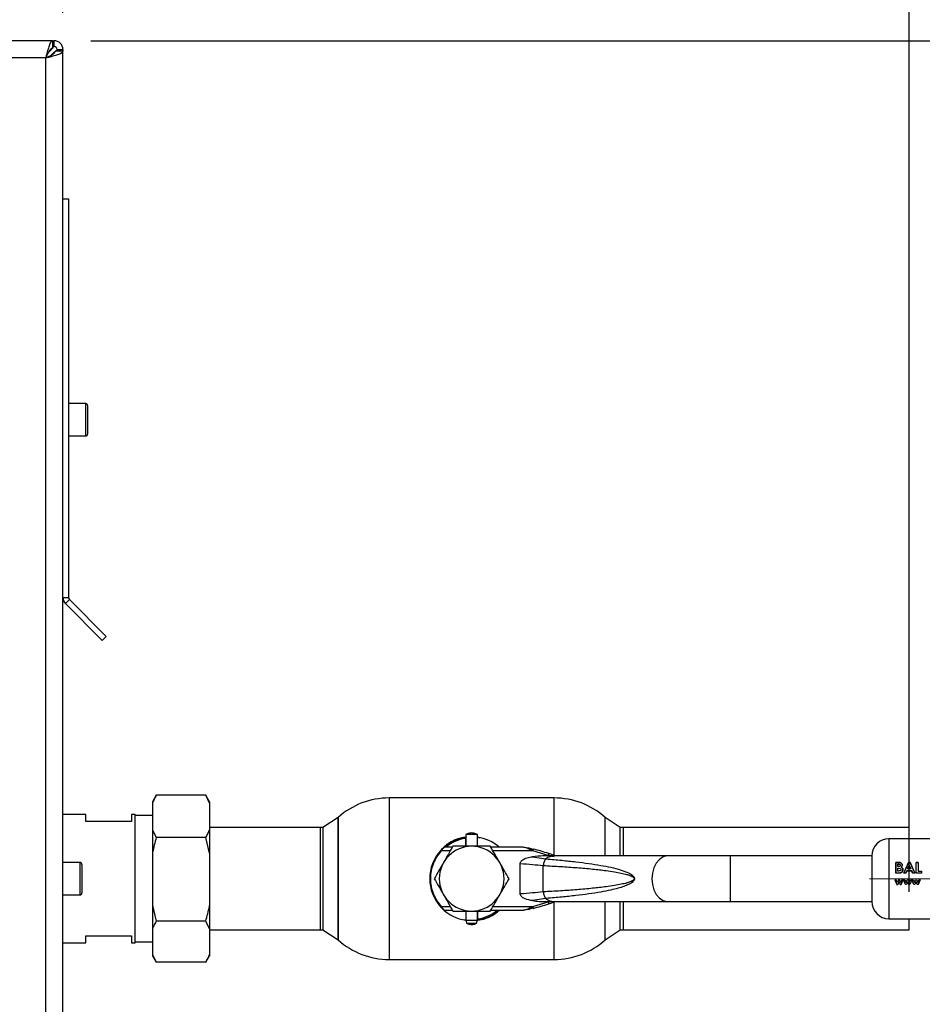
# Paper-space layout 'Blatt3' of a CAD drawing. Units: millimetres. Extents: x 0 to 420, y 0 to 297.
# Drawn here: x 147 to 171, y 219 to 245 of the extents above; entities that cross this region are included whole.
import ezdxf

# ---------------------------------------------------------------- set-up
doc = ezdxf.new("R2010")
doc.units = ezdxf.units.MM
doc.linetypes.add('CENTERX2', pattern=[20.32, 12.7, -2.54, 2.54, -2.54])
doc.layers.add('1', color=7, linetype='Continuous')
doc.styles.add('SLDTEXTSTYLE1', font='TXT', dxfattribs={"width": 0.605})
doc.dimstyles.new('SLDDIMSTYLE0', dxfattribs={"dimtxt": 3.5, "dimasz": 2.5, "dimexe": 0, "dimexo": 0.0625, "dimgap": 0.875, "dimtad": 1, "dimdec": 1, "dimlfac": 10, "dimrnd": 1e-09, "dimzin": 12, "dimdsep": 46, "dimtxsty": 'SLDTEXTSTYLE1', "dimsah": 1, "dimcen": 0.09, "dimadec": 0, "dimazin": 3, "dimtfac": 1, "dimtdec": 1, "dimtofl": 0, "dimtmove": 0, "dimatfit": 3, "dimfxl": 1, "dimfrac": 2, "dimtolj": 1, "dimtzin": 12, "dimarcsym": 0})
doc.dimstyles.new('SLDDIMSTYLE2', dxfattribs={"dimtxt": 3.5, "dimasz": 2.5, "dimexe": 0, "dimexo": 0.0625, "dimgap": 0.875, "dimtad": 1, "dimdec": 0, "dimlfac": 10, "dimrnd": 1e-09, "dimzin": 12, "dimdsep": 46, "dimtxsty": 'SLDTEXTSTYLE1', "dimsah": 1, "dimcen": 0.09, "dimadec": 0, "dimazin": 3, "dimtfac": 1, "dimtdec": 0, "dimtofl": 0, "dimtmove": 0, "dimatfit": 3, "dimfxl": 1, "dimfrac": 2, "dimtolj": 1, "dimtzin": 12, "dimarcsym": 0})

# ---------------------------------------------------------------- blocks, each defined once
blk = doc.blocks.new('_D_21')
at = {"layer": '1'}
for p, q in [((72.756, 228.092), (72.756, 271.119)), ((170.556, 221.947), (170.556, 271.119)), ((170.556, 270.119), (72.756, 270.119))]:
    blk.add_line(p, q, dxfattribs=at)
for points in [[(72.756, 270.119), (75.256, 269.719), (75.256, 270.519)], [(170.556, 270.119), (168.056, 270.519), (168.056, 269.719)]]:
    blk.add_solid(points, dxfattribs=at)
at = {"layer": '1', "insert": (117.646, 274.631), "char_height": 3.5, "attachment_point": 1, "style": 'SLDTEXTSTYLE1'}
blk.add_mtext('978', dxfattribs=at)
blk = doc.blocks.new('_D_22')
at = {"layer": '1'}
for p, q in [((148.356, 245.021), (148.356, 254.737)), ((170.556, 224.637), (170.556, 254.737)), ((170.556, 253.737), (148.356, 253.737))]:
    blk.add_line(p, q, dxfattribs=at)
for points in [[(148.356, 253.737), (150.856, 253.337), (150.856, 254.137)], [(170.556, 253.737), (168.056, 254.137), (168.056, 253.337)]]:
    blk.add_solid(points, dxfattribs=at)
at = {"layer": '1', "insert": (155.446, 258.249), "char_height": 3.5, "attachment_point": 1, "style": 'SLDTEXTSTYLE1'}
blk.add_mtext('222', dxfattribs=at)
blk = doc.blocks.new('_D_23')
at = {"layer": '1'}
for p, q in [((98.356, 246.424), (98.356, 254.737)), ((148.356, 245.021), (148.356, 254.737)), ((98.356, 253.737), (148.356, 253.737))]:
    blk.add_line(p, q, dxfattribs=at)
for points in [[(98.356, 253.737), (100.856, 253.337), (100.856, 254.137)], [(148.356, 253.737), (145.856, 254.137), (145.856, 253.337)]]:
    blk.add_solid(points, dxfattribs=at)
at = {"layer": '1', "insert": (119.346, 258.249), "char_height": 3.5, "attachment_point": 1, "style": 'SLDTEXTSTYLE1'}
blk.add_mtext('500', dxfattribs=at)
blk = doc.blocks.new('_D_30')
at = {"layer": '1'}
for p, q in [((149.086, 244.292), (184.081, 244.292)), ((183.081, 222.292), (183.081, 244.292)), ((174.171, 222.292), (184.081, 222.292))]:
    blk.add_line(p, q, dxfattribs=at)
for points in [[(183.081, 244.292), (182.681, 241.792), (183.481, 241.792)], [(183.081, 222.292), (183.481, 224.792), (182.681, 224.792)]]:
    blk.add_solid(points, dxfattribs=at)
at = {"layer": '1', "insert": (178.569, 229.282), "char_height": 3.5, "attachment_point": 1, "rotation": 90, "style": 'SLDTEXTSTYLE1'}
blk.add_mtext('220', dxfattribs=at)

psp = doc.layouts.new('Blatt3')

# ---------------------------------------------------------------- linework, layer by layer
at = {"color": 7, "linetype": 'Continuous', "lineweight": 30}
for p, q in [((148.086, 244.292), (115.627, 244.292)), ((148.086, 244.292), (148.086, 244.092)), ((148.086, 244.292), (148.126, 244.292)), ((148.126, 244.142), (148.126, 244.292)), ((148.056, 244.062), (147.975, 243.982)), ((148.206, 244.062), (148.356, 244.062)), ((148.356, 244.062), (148.356, 244.021)), ((147.906, 243.842), (115.806, 243.842)), ((147.906, 164.742), (147.906, 243.842)), ((148.046, 243.911), (148.126, 243.991)), ((148.356, 244.021), (148.156, 244.021)), ((148.356, 164.563), (148.356, 244.021)), ((148.356, 240.142), (148.506, 240.142)), ((148.506, 240.142), (148.506, 229.675)), ((148.956, 234.767), (148.506, 234.767)), ((149.006, 234.717), (149.006, 233.967)), ((148.506, 233.917), (148.956, 233.917)), ((148.356, 229.675), (148.506, 229.675)), ((148.53, 229.619), (148.424, 229.513)), ((148.53, 229.619), (149.496, 228.652)), ((148.424, 229.513), (149.39, 228.546)), ((149.496, 228.652), (149.39, 228.546)), ((150.806, 224.486), (150.706, 224.313)), ((150.801, 224.474), (150.806, 224.486)), ((152.106, 224.486), (150.806, 224.486)), ((152.206, 224.313), (152.106, 224.486)), ((152.206, 224.278), (152.106, 224.486)), ((152.106, 224.486), (152.113, 224.474)), ((161.245, 224.412), (156.916, 224.412)), ((150.706, 224.313), (150.706, 224.278)), ((150.706, 224.278), (150.706, 223.579)), ((152.206, 224.313), (152.206, 224.278)), ((152.206, 224.278), (152.206, 223.579)), ((148.956, 223.977), (148.356, 223.977)), ((148.956, 223.792), (148.956, 223.977)), ((150.256, 223.977), (150.156, 223.977)), ((150.156, 223.977), (150.156, 223.792)), ((150.256, 222.292), (150.256, 223.977)), ((150.706, 223.955), (150.256, 223.955)), ((155.581, 223.901), (155.181, 223.634)), ((155.581, 223.901), (155.581, 220.683)), ((155.581, 222.292), (155.581, 223.901)), ((162.981, 223.634), (162.581, 223.901)), ((162.581, 222.892), (162.581, 223.901)), ((150.156, 223.792), (148.956, 223.792)), ((155.112, 223.637), (152.206, 223.637)), ((155.181, 223.634), (155.181, 222.292)), ((162.981, 222.892), (162.981, 223.634)), ((170.556, 223.637), (163.056, 223.637)), ((170.556, 223.342), (170.556, 223.637)), ((150.706, 223.579), (150.806, 223.371)), ((150.706, 223.579), (150.706, 222.962)), ((152.106, 223.371), (150.806, 223.371)), ((152.206, 222.962), (152.106, 223.371)), ((152.206, 223.579), (152.206, 222.962)), ((158.921, 223.38), (158.921, 223.35)), ((158.921, 223.35), (158.921, 223.142)), ((158.931, 223.452), (158.931, 223.142)), ((159.231, 223.452), (158.931, 223.452)), ((159.231, 223.142), (159.231, 223.452)), ((159.231, 223.379), (159.299, 223.368)), ((158.578, 223.122), (158.366, 223.122)), ((160.367, 223.122), (159.583, 223.122)), ((160.602, 223.094), (160.367, 223.122)), ((160.602, 223.094), (160.696, 223.07)), ((172.631, 223.342), (170.031, 223.342)), ((150.706, 222.962), (150.706, 221.586)), ((152.206, 222.962), (152.206, 221.586)), ((160.684, 223.022), (160.59, 223.069)), ((160.681, 222.868), (161.03, 222.81)), ((161.091, 222.903), (160.684, 223.022)), ((161.244, 222.892), (161.067, 222.892)), ((161.107, 222.95), (161.091, 222.903)), ((161.124, 222.892), (161.091, 222.903)), ((161.283, 222.892), (161.107, 222.95)), ((161.124, 222.892), (161.245, 222.877)), ((164.233, 222.892), (161.244, 222.892)), ((165.86, 222.892), (164.233, 222.892)), ((169.581, 222.892), (165.86, 222.892)), ((169.581, 222.892), (169.581, 221.692)), ((148.806, 222.717), (148.356, 222.717)), ((148.856, 222.667), (148.856, 221.917)), ((160.356, 221.892), (160.356, 222.692)), ((160.959, 221.947), (160.959, 222.637)), ((170.261, 222.721), (170.214, 222.721)), ((170.214, 222.721), (170.214, 222.442)), ((170.214, 222.441), (170.214, 222.72)), ((170.214, 222.72), (170.261, 222.72)), ((170.32, 222.716), (170.261, 222.721)), ((170.261, 222.72), (170.32, 222.715)), ((170.267, 222.613), (170.267, 222.673)), ((170.267, 222.673), (170.283, 222.673)), ((170.283, 222.672), (170.267, 222.672)), ((170.28, 222.613), (170.267, 222.613)), ((170.539, 222.721), (170.421, 222.442)), ((170.421, 222.441), (170.539, 222.72)), ((170.52, 222.552), (170.563, 222.649)), ((170.563, 222.648), (170.52, 222.551)), ((170.587, 222.721), (170.539, 222.721)), ((170.539, 222.72), (170.587, 222.72)), ((170.563, 222.649), (170.607, 222.552)), ((170.607, 222.551), (170.563, 222.648)), ((170.705, 222.442), (170.587, 222.721)), ((170.587, 222.72), (170.705, 222.441)), ((170.8, 222.721), (170.748, 222.721)), ((170.748, 222.72), (170.8, 222.72)), ((170.748, 222.441), (170.748, 222.72)), ((170.8, 222.72), (170.8, 222.493)), ((170.214, 222.442), (170.296, 222.442)), ((170.296, 222.441), (170.214, 222.441)), ((170.267, 222.493), (170.267, 222.566)), ((170.267, 222.566), (170.279, 222.566)), ((170.282, 222.493), (170.267, 222.493)), ((170.421, 222.442), (170.477, 222.442)), ((170.477, 222.441), (170.421, 222.441)), ((170.477, 222.442), (170.5, 222.501)), ((170.5, 222.5), (170.477, 222.441)), ((170.5, 222.501), (170.627, 222.501)), ((170.627, 222.5), (170.5, 222.5)), ((170.607, 222.552), (170.52, 222.552)), ((170.627, 222.501), (170.649, 222.442)), ((170.649, 222.441), (170.627, 222.5)), ((170.649, 222.442), (170.705, 222.442)), ((170.705, 222.441), (170.649, 222.441)), ((170.882, 222.441), (170.748, 222.441)), ((170.8, 222.493), (170.882, 222.493)), ((170.882, 222.493), (170.882, 222.441)), ((150.256, 220.607), (150.256, 222.292)), ((155.181, 222.292), (155.181, 220.95)), ((155.581, 220.683), (155.581, 222.292)), ((170.184, 222.258), (170.237, 222.142)), ((170.221, 222.258), (170.184, 222.258)), ((170.251, 222.192), (170.221, 222.258)), ((170.237, 222.142), (170.264, 222.142)), ((170.281, 222.258), (170.251, 222.192)), ((170.294, 222.208), (170.264, 222.143)), ((170.264, 222.142), (170.294, 222.208)), ((170.281, 222.258), (170.307, 222.258)), ((170.307, 222.258), (170.281, 222.258)), ((170.294, 222.208), (170.324, 222.142)), ((170.307, 222.258), (170.336, 222.193)), ((170.336, 222.193), (170.307, 222.258)), ((170.324, 222.142), (170.35, 222.142)), ((170.367, 222.258), (170.336, 222.193)), ((170.35, 222.142), (170.404, 222.258)), ((170.404, 222.258), (170.367, 222.258)), ((170.408, 222.258), (170.444, 222.258)), ((170.461, 222.143), (170.408, 222.258)), ((170.444, 222.258), (170.475, 222.192)), ((170.488, 222.143), (170.461, 222.143)), ((170.475, 222.192), (170.505, 222.258)), ((170.518, 222.208), (170.488, 222.143)), ((170.505, 222.258), (170.53, 222.258)), ((170.548, 222.143), (170.518, 222.208)), ((170.53, 222.258), (170.56, 222.193)), ((170.574, 222.143), (170.548, 222.143)), ((170.56, 222.193), (170.591, 222.258)), ((170.627, 222.258), (170.574, 222.143)), ((170.591, 222.258), (170.627, 222.258)), ((170.627, 222.258), (170.591, 222.258)), ((170.632, 222.258), (170.668, 222.258)), ((170.685, 222.143), (170.632, 222.258)), ((170.668, 222.258), (170.699, 222.192)), ((170.712, 222.143), (170.685, 222.143)), ((170.699, 222.192), (170.729, 222.258)), ((170.741, 222.208), (170.712, 222.143)), ((170.729, 222.258), (170.754, 222.258)), ((170.772, 222.143), (170.741, 222.208)), ((170.754, 222.258), (170.784, 222.193)), ((170.798, 222.143), (170.772, 222.143)), ((170.784, 222.193), (170.814, 222.258)), ((170.851, 222.258), (170.798, 222.143)), ((170.798, 222.142), (170.851, 222.258)), ((170.814, 222.258), (170.851, 222.258)), ((148.356, 221.867), (148.806, 221.867)), ((150.706, 221.586), (150.806, 221.178)), ((150.706, 221.586), (150.706, 220.976)), ((152.206, 221.586), (152.206, 220.976)), ((160.59, 221.515), (160.684, 221.562)), ((161.03, 221.774), (160.681, 221.716)), ((160.684, 221.562), (161.091, 221.681)), ((161.067, 221.692), (161.244, 221.692)), ((161.091, 221.681), (161.124, 221.692)), ((161.091, 221.681), (161.107, 221.634)), ((161.107, 221.634), (161.283, 221.692)), ((161.244, 221.692), (164.233, 221.692)), ((162.581, 220.683), (162.581, 221.692)), ((162.981, 220.95), (162.981, 221.692)), ((164.233, 221.692), (165.86, 221.692)), ((165.86, 221.692), (169.581, 221.692)), ((158.366, 221.462), (158.578, 221.462)), ((158.931, 221.442), (158.931, 221.202)), ((159.231, 221.202), (159.231, 221.442)), ((159.241, 221.234), (159.241, 221.442)), ((159.583, 221.462), (160.367, 221.462)), ((160.367, 221.462), (160.602, 221.49)), ((160.696, 221.514), (160.602, 221.49)), ((152.106, 221.178), (150.806, 221.178)), ((152.206, 220.976), (152.106, 221.178)), ((158.931, 221.205), (158.862, 221.216)), ((158.931, 221.202), (158.95, 221.122)), ((158.931, 221.202), (159.231, 221.202)), ((158.95, 221.122), (159.212, 221.122)), ((159.212, 221.122), (159.231, 221.202)), ((159.241, 221.204), (159.241, 221.234)), ((170.031, 221.242), (172.631, 221.242)), ((170.556, 220.947), (170.556, 221.242)), ((148.956, 220.607), (148.956, 220.792)), ((148.956, 220.792), (150.156, 220.792)), ((150.156, 220.792), (150.156, 220.607)), ((150.706, 220.976), (150.706, 220.299)), ((152.206, 220.976), (152.206, 220.299)), ((152.206, 220.947), (155.112, 220.947)), ((155.181, 220.95), (155.581, 220.683)), ((162.581, 220.683), (162.981, 220.95)), ((163.056, 220.947), (170.556, 220.947)), ((148.356, 220.607), (148.956, 220.607)), ((150.156, 220.607), (150.256, 220.607)), ((150.256, 220.63), (150.706, 220.63)), ((150.706, 220.299), (150.806, 220.098)), ((150.706, 220.299), (150.706, 220.271)), ((150.706, 220.271), (150.806, 220.098)), ((152.106, 220.098), (152.206, 220.271)), ((152.206, 220.299), (152.206, 220.271)), ((152.106, 220.098), (150.806, 220.098)), ((156.916, 220.172), (161.245, 220.172))]:
    psp.add_line(p, q, dxfattribs=at)
at = {"color": 1, "linetype": 'Continuous', "lineweight": 30}
for p, q in [((148.032, 244.062), (148.056, 244.062)), ((148.126, 243.991), (148.126, 243.966)), ((148.956, 233.917), (148.956, 234.767)), ((156.916, 224.412), (156.916, 220.172)), ((161.245, 222.905), (161.245, 224.412)), ((155.112, 222.292), (155.112, 223.637)), ((163.056, 223.637), (163.056, 222.892)), ((170.031, 223.342), (170.031, 221.242)), ((158.521, 223.022), (158.285, 223.022)), ((160.684, 223.022), (159.641, 223.022)), ((165.86, 222.892), (165.86, 221.692)), ((148.806, 221.867), (148.806, 222.717)), ((155.112, 220.947), (155.112, 222.292)), ((158.285, 221.562), (158.521, 221.562)), ((159.641, 221.562), (160.684, 221.562)), ((161.245, 220.172), (161.245, 221.679)), ((163.056, 221.692), (163.056, 220.947))]:
    psp.add_line(p, q, dxfattribs=at)
at = {"color": 1, "linetype": 'Continuous', "lineweight": 30, "flags": 128}
for points in [[(164.233, 222.892), (164.207, 222.891), (164.102, 222.863), (164.006, 222.799), (163.924, 222.703), (163.862, 222.581), (163.822, 222.441), (163.809, 222.292)], [(163.809, 222.292), (163.822, 222.143), (163.862, 222.003), (163.924, 221.881), (164.006, 221.785), (164.102, 221.721), (164.207, 221.693), (164.233, 221.692)]]:
    psp.add_lwpolyline(points, dxfattribs=at)
at = {"color": 7, "linetype": 'Continuous', "lineweight": 30}
for centre, radius, start, end in [((148.126, 244.062), 0.23, 0, 90), ((148.126, 244.062), 0.08, 0, 90), ((148.956, 234.717), 0.05, 0, 90), ((148.956, 233.967), 0.05, 270, 0), ((148.586, 229.675), 0.23, 180, 225), ((148.586, 229.675), 0.08, 180, 225), ((156.916, 222.412), 2, 90, 131.9017), ((161.245, 222.412), 2, 48.0983, 90), ((155.112, 222.292), 1.345, 87.0306, 90), ((163.056, 222.292), 1.345, 90, 93.2458), ((159.081, 222.292), 1.1, 98.3636, 136.3686), ((159.081, 222.292), 1.07, 98.5998, 129.1314), ((159.081, 222.292), 1.1, 48.9857, 82.1625), ((159.081, 222.292), 0.85, 0, 180), ((170.031, 222.892), 0.45, 90, 180), ((159.081, 222.292), 1.1, 137.4739, 222.5261), ((159.082, 216.802), 6.473, 71.7712, 75.5596), ((148.806, 222.667), 0.05, 0, 90), ((159.081, 222.292), 0.85, 180, 0), ((148.806, 221.917), 0.05, 270, 0), ((159.082, 227.782), 6.473, 284.4404, 288.2288), ((170.031, 221.692), 0.45, 180, 270), ((159.081, 222.292), 1.1, 224.411, 262.1625), ((159.081, 222.292), 1.07, 278.5998, 309.1314), ((159.081, 222.292), 1.1, 278.3636, 311.0143), ((155.112, 222.292), 1.345, 270, 272.9694), ((163.056, 222.292), 1.345, 266.7542, 270), ((156.916, 222.172), 2, 228.0983, 270), ((161.245, 222.172), 2, 270, 311.9017)]:
    psp.add_arc(centre, radius, start, end, dxfattribs=at)
at = {"color": 1, "linetype": 'Continuous', "lineweight": 30}
for centre, radius, start, end in [((161.25, 222.554), 0.338, 91.1435, 130.8428), ((161.249, 222.027), 0.335, 228.9954, 269.025)]:
    psp.add_arc(centre, radius, start, end, dxfattribs=at)
at = {"color": 7, "linetype": 'Continuous', "lineweight": 30}
for points, knots in [([(148.086, 244.292), (148.072, 244.287), (148.046, 244.276), (148.006, 244.194), (147.966, 244.073), (147.933, 243.947), (147.913, 243.869), (147.906, 243.842)], [0, 0, 0, 0, 0.221505, 0.443039, 0.664574, 0.886107, 1, 1, 1, 1]), ([(148.126, 244.292), (148.121, 244.289), (148.111, 244.284), (148.098, 244.251), (148.089, 244.216), (148.086, 244.202)], [0, 0, 0, 0, 0.363225, 0.743332, 1, 1, 1, 1]), ([(148.086, 244.092), (148.071, 244.089), (148.043, 244.082), (148, 244.029), (147.958, 243.954), (147.926, 243.886), (147.909, 243.849), (147.906, 243.842)], [0, 0, 0, 0, 0.240582, 0.476803, 0.713018, 0.949233, 1, 1, 1, 1]), ([(148.075, 244.095), (148.074, 244.093), (148.067, 244.084), (148.061, 244.072), (148.056, 244.062)], [0, 0, 0, 0, 0.194537, 1, 1, 1, 1]), ([(148.126, 244.142), (148.12, 244.14), (148.107, 244.137), (148.094, 244.123), (148.087, 244.113), (148.086, 244.111)], [0, 0, 0, 0, 0.493813, 0.922776, 1, 1, 1, 1]), ([(148.126, 243.991), (148.138, 243.998), (148.161, 244.011), (148.187, 244.029), (148.203, 244.046), (148.205, 244.057), (148.206, 244.062)], [0, 0, 0, 0, 0.284155, 0.530993, 0.777748, 1, 1, 1, 1]), ([(148.268, 244.021), (148.269, 244.021), (148.292, 244.027), (148.324, 244.037), (148.353, 244.051), (148.355, 244.059), (148.356, 244.062)], [0, 0, 0, 0, 0.00638, 0.386288, 0.766196, 1, 1, 1, 1]), ([(147.906, 243.842), (147.959, 243.855), (148.063, 243.882), (148.201, 243.921), (148.303, 243.961), (148.351, 243.995), (148.355, 244.015), (148.356, 244.021)], [0, 0, 0, 0, 0.221505, 0.443039, 0.664574, 0.886107, 1, 1, 1, 1]), ([(147.906, 243.842), (147.938, 243.856), (148, 243.885), (148.081, 243.928), (148.136, 243.97), (148.155, 244.001), (148.156, 244.018), (148.156, 244.021)], [0, 0, 0, 0, 0.240582, 0.476803, 0.713018, 0.949233, 1, 1, 1, 1]), ([(150.806, 224.486), (150.787, 224.451), (150.749, 224.382), (150.72, 224.312), (150.706, 224.278)], [0, 0, 0, 0, 0.511569, 1, 1, 1, 1]), ([(150.806, 223.371), (150.772, 223.244), (150.735, 223.108), (150.708, 222.97), (150.706, 222.962)], [0, 0, 0, 0, 0.942314, 1, 1, 1, 1]), ([(152.106, 223.371), (152.126, 223.407), (152.163, 223.475), (152.192, 223.545), (152.206, 223.579)], [0, 0, 0, 0, 0.511569, 1, 1, 1, 1]), ([(158.375, 223.131), (158.403, 223.16), (158.476, 223.236), (158.633, 223.31), (158.79, 223.372), (158.894, 223.381), (158.931, 223.384)], [0, 0, 0, 0, 0.195824, 0.511454, 0.82679, 1, 1, 1, 1]), ([(159.229, 223.45), (159.215, 223.458), (159.175, 223.482), (159.096, 223.495), (159.008, 223.489), (158.956, 223.463), (158.933, 223.451)], [0, 0, 0, 0, 0.162504, 0.444629, 0.752022, 1, 1, 1, 1]), ([(158.27, 223.036), (158.279, 223.045), (158.297, 223.064), (158.323, 223.089), (158.341, 223.107), (158.352, 223.116), (158.353, 223.117), (158.353, 223.117)], [0, 0, 0, 0, 0.2503936, 0.4997652, 0.7494497, 0.8789985, 1, 1, 1, 1]), ([(158.366, 223.122), (158.366, 223.121), (158.365, 223.12), (158.358, 223.112), (158.348, 223.101), (158.333, 223.083), (158.311, 223.057), (158.294, 223.034), (158.285, 223.022)], [0, 0, 0, 0, 0.126879, 0.262655, 0.389616, 0.514228, 0.757387, 1, 1, 1, 1]), ([(158.59, 223.142), (158.55, 223.073), (158.47, 222.934), (158.387, 222.79), (158.345, 222.717)], [0, 0, 0, 0, 0.495458, 1, 1, 1, 1]), ([(159.081, 223.142), (158.999, 223.142), (158.832, 223.142), (158.671, 223.142), (158.59, 223.142)], [0, 0, 0, 0, 0.494511, 1, 1, 1, 1]), ([(159.571, 223.142), (159.492, 223.142), (159.331, 223.142), (159.165, 223.142), (159.081, 223.142)], [0, 0, 0, 0, 0.495458, 1, 1, 1, 1]), ([(159.817, 222.717), (159.776, 222.788), (159.693, 222.932), (159.612, 223.072), (159.571, 223.142)], [0, 0, 0, 0, 0.494511, 1, 1, 1, 1]), ([(160.59, 223.069), (160.553, 223.084), (160.48, 223.115), (160.404, 223.12), (160.367, 223.122)], [0, 0, 0, 0, 0.502835, 1, 1, 1, 1]), ([(160.59, 223.069), (160.591, 223.073), (160.594, 223.081), (160.598, 223.092), (160.6, 223.093), (160.602, 223.094)], [0, 0, 0, 0, 0.280709, 0.561396, 1, 1, 1, 1]), ([(158.285, 223.022), (158.245, 222.974), (158.162, 222.874), (158.073, 222.697), (158.014, 222.5), (157.994, 222.292), (158.014, 222.084), (158.073, 221.887), (158.162, 221.71), (158.245, 221.61), (158.285, 221.562)], [0, 0, 0, 0, 0.117428, 0.241114, 0.369354, 0.5, 0.630646, 0.758886, 0.882572, 1, 1, 1, 1]), ([(160.356, 222.692), (160.357, 222.701), (160.359, 222.722), (160.382, 222.757), (160.439, 222.804), (160.542, 222.849), (160.632, 222.862), (160.681, 222.868)], [0, 0, 0, 0, 0.070355, 0.159557, 0.311036, 0.624528, 1, 1, 1, 1]), ([(161.143, 222.889), (161.079, 222.89), (160.925, 222.891), (160.771, 222.877), (160.681, 222.868)], [0, 0, 0, 0, 0.416991, 1, 1, 1, 1]), ([(158.345, 222.717), (158.303, 222.646), (158.22, 222.502), (158.14, 222.362), (158.099, 222.292)], [0, 0, 0, 0, 0.494511, 1, 1, 1, 1]), ([(160.062, 222.292), (160.022, 222.361), (159.942, 222.5), (159.859, 222.644), (159.817, 222.717)], [0, 0, 0, 0, 0.495458, 1, 1, 1, 1]), ([(160.356, 222.692), (160.467, 222.683), (160.69, 222.667), (160.865, 222.647), (160.953, 222.637)], [0, 0, 0, 0, 0.501176, 1, 1, 1, 1]), ([(160.959, 222.637), (161.113, 222.629), (161.406, 222.614), (161.838, 222.583), (162.236, 222.549), (162.565, 222.511), (162.815, 222.475), (162.995, 222.443), (163.13, 222.411), (163.226, 222.381), (163.287, 222.354), (163.324, 222.331), (163.339, 222.31), (163.342, 222.3), (163.343, 222.292), (163.342, 222.285), (163.339, 222.274), (163.324, 222.253), (163.287, 222.23), (163.226, 222.203), (163.13, 222.173), (162.995, 222.141), (162.815, 222.109), (162.565, 222.073), (162.236, 222.036), (161.838, 222.001), (161.406, 221.97), (161.113, 221.955), (160.959, 221.947)], [0, 0, 0, 0, 0.095328, 0.182786, 0.269224, 0.343232, 0.388203, 0.425638, 0.455573, 0.473421, 0.486551, 0.495148, 0.497896, 0.498995, 0.499999, 0.500999, 0.502096, 0.504842, 0.513449, 0.526569, 0.544427, 0.574353, 0.611788, 0.656768, 0.730769, 0.817214, 0.904668, 1, 1, 1, 1]), ([(161.037, 222.809), (161.174, 222.798), (161.434, 222.777), (161.807, 222.738), (162.147, 222.695), (162.452, 222.647), (162.735, 222.592), (162.98, 222.53), (163.174, 222.459), (163.289, 222.397), (163.337, 222.341), (163.349, 222.312), (163.35, 222.299), (163.35, 222.292)], [0, 0, 0, 0, 0.174615, 0.329704, 0.474073, 0.60678, 0.718745, 0.83598, 0.920325, 0.972757, 0.98868, 0.994697, 1, 1, 1, 1]), ([(170.326, 222.644), (170.326, 222.642), (170.326, 222.637), (170.323, 222.629), (170.318, 222.623), (170.31, 222.617), (170.297, 222.614), (170.286, 222.613), (170.28, 222.613)], [0, 0, 0, 0, 0.125365, 0.250402, 0.372648, 0.50052, 0.7374, 1, 1, 1, 1]), ([(170.283, 222.673), (170.288, 222.673), (170.298, 222.672), (170.31, 222.669), (170.318, 222.663), (170.323, 222.658), (170.326, 222.651), (170.326, 222.646), (170.326, 222.644)], [0, 0, 0, 0, 0.265068, 0.499484, 0.627592, 0.74955, 0.874645, 1, 1, 1, 1]), ([(170.378, 222.651), (170.378, 222.658), (170.376, 222.674), (170.363, 222.694), (170.344, 222.709), (170.328, 222.714), (170.32, 222.716)], [0, 0, 0, 0, 0.250164, 0.500022, 0.749903, 1, 1, 1, 1]), ([(170.32, 222.715), (170.328, 222.713), (170.344, 222.708), (170.363, 222.693), (170.376, 222.673), (170.378, 222.658), (170.378, 222.65)], [0, 0, 0, 0, 0.250344, 0.500318, 0.750073, 1, 1, 1, 1]), ([(170.348, 222.597), (170.357, 222.604), (170.369, 222.615), (170.377, 222.635), (170.378, 222.645), (170.378, 222.651)], [0, 0, 0, 0, 0.4985476, 0.7491497, 1, 1, 1, 1]), ([(170.378, 222.65), (170.378, 222.645), (170.377, 222.634), (170.369, 222.614), (170.357, 222.604), (170.348, 222.597)], [0, 0, 0, 0, 0.250689, 0.501216, 1, 1, 1, 1]), ([(170.348, 222.597), (170.355, 222.593), (170.369, 222.586), (170.386, 222.569), (170.396, 222.547), (170.397, 222.532), (170.397, 222.524)], [0, 0, 0, 0, 0.2503622, 0.5001281, 0.7498825, 1, 1, 1, 1]), ([(170.397, 222.525), (170.397, 222.533), (170.396, 222.548), (170.386, 222.569), (170.369, 222.586), (170.355, 222.594), (170.348, 222.597)], [0, 0, 0, 0, 0.250311, 0.5001699, 0.749864, 1, 1, 1, 1]), ([(170.279, 222.566), (170.294, 222.566), (170.313, 222.566), (170.332, 222.555), (170.339, 222.547), (170.344, 222.537), (170.345, 222.53), (170.345, 222.527)], [0, 0, 0, 0, 0.498887, 0.626671, 0.751844, 0.874355, 1, 1, 1, 1]), ([(170.345, 222.527), (170.345, 222.523), (170.344, 222.517), (170.339, 222.508), (170.332, 222.501), (170.313, 222.494), (170.295, 222.494), (170.282, 222.493)], [0, 0, 0, 0, 0.130024, 0.247045, 0.365469, 0.499248, 1, 1, 1, 1]), ([(170.296, 222.442), (170.309, 222.442), (170.327, 222.443), (170.351, 222.451), (170.367, 222.46), (170.38, 222.474), (170.39, 222.489), (170.396, 222.507), (170.397, 222.519), (170.397, 222.525)], [0, 0, 0, 0, 0.249762, 0.376179, 0.499537, 0.62339, 0.750311, 0.874867, 1, 1, 1, 1]), ([(170.397, 222.524), (170.397, 222.518), (170.396, 222.506), (170.39, 222.489), (170.38, 222.473), (170.367, 222.46), (170.351, 222.45), (170.327, 222.443), (170.309, 222.442), (170.296, 222.441)], [0, 0, 0, 0, 0.124973, 0.249478, 0.376157, 0.500054, 0.623425, 0.749979, 1, 1, 1, 1]), ([(158.099, 222.292), (158.139, 222.223), (158.22, 222.084), (158.303, 221.94), (158.345, 221.867)], [0, 0, 0, 0, 0.495458, 1, 1, 1, 1]), ([(159.817, 221.867), (159.858, 221.938), (159.941, 222.082), (160.022, 222.222), (160.062, 222.292)], [0, 0, 0, 0, 0.494511, 1, 1, 1, 1]), ([(163.35, 222.292), (163.35, 222.286), (163.349, 222.272), (163.337, 222.243), (163.309, 222.209), (163.26, 222.173), (163.181, 222.13), (163.067, 222.085), (162.911, 222.037), (162.708, 221.987), (162.452, 221.937), (162.147, 221.889), (161.807, 221.846), (161.434, 221.807), (161.174, 221.786), (161.037, 221.775)], [0, 0, 0, 0, 0.005302, 0.011319, 0.027239, 0.049835, 0.079767, 0.132376, 0.199522, 0.281349, 0.393299, 0.525989, 0.670339, 0.825407, 1, 1, 1, 1]), ([(158.345, 221.867), (158.386, 221.796), (158.469, 221.652), (158.549, 221.512), (158.59, 221.442)], [0, 0, 0, 0, 0.494511, 1, 1, 1, 1]), ([(159.571, 221.442), (159.611, 221.511), (159.692, 221.65), (159.775, 221.794), (159.817, 221.867)], [0, 0, 0, 0, 0.495458, 1, 1, 1, 1]), ([(160.953, 221.947), (160.866, 221.937), (160.69, 221.917), (160.467, 221.901), (160.356, 221.892)], [0, 0, 0, 0, 0.498545, 1, 1, 1, 1]), ([(160.681, 221.716), (160.615, 221.726), (160.519, 221.74), (160.42, 221.794), (160.38, 221.831), (160.359, 221.862), (160.357, 221.883), (160.356, 221.892)], [0, 0, 0, 0, 0.508865, 0.727237, 0.840932, 0.928046, 1, 1, 1, 1]), ([(152.106, 221.178), (152.141, 221.305), (152.177, 221.441), (152.205, 221.579), (152.206, 221.586)], [0, 0, 0, 0, 0.942314, 1, 1, 1, 1]), ([(158.27, 221.548), (158.279, 221.539), (158.296, 221.52), (158.322, 221.495), (158.341, 221.477), (158.352, 221.468), (158.353, 221.467), (158.353, 221.467)], [0, 0, 0, 0, 0.249158, 0.498991, 0.748676, 0.878659, 1, 1, 1, 1]), ([(158.285, 221.562), (158.293, 221.55), (158.311, 221.527), (158.333, 221.501), (158.348, 221.483), (158.358, 221.472), (158.365, 221.464), (158.366, 221.463), (158.366, 221.462)], [0, 0, 0, 0, 0.241366, 0.48507, 0.619325, 0.736591, 0.872769, 1, 1, 1, 1]), ([(160.681, 221.716), (160.797, 221.7), (160.924, 221.682), (161.05, 221.694), (161.06, 221.695)], [0, 0, 0, 0, 0.9178919, 1, 1, 1, 1]), ([(158.59, 221.442), (158.67, 221.442), (158.831, 221.442), (158.997, 221.442), (159.081, 221.442)], [0, 0, 0, 0, 0.495458, 1, 1, 1, 1]), ([(159.081, 221.442), (159.163, 221.442), (159.329, 221.442), (159.49, 221.442), (159.571, 221.442)], [0, 0, 0, 0, 0.494511, 1, 1, 1, 1]), ([(159.784, 221.45), (159.757, 221.422), (159.684, 221.347), (159.529, 221.274), (159.372, 221.212), (159.268, 221.203), (159.232, 221.2)], [0, 0, 0, 0, 0.190486, 0.50894, 0.827097, 1, 1, 1, 1]), ([(160.367, 221.462), (160.404, 221.464), (160.48, 221.469), (160.553, 221.5), (160.59, 221.515)], [0, 0, 0, 0, 0.497165, 1, 1, 1, 1]), ([(150.806, 221.178), (150.787, 221.144), (150.749, 221.077), (150.72, 221.009), (150.706, 220.976)], [0, 0, 0, 0, 0.511569, 1, 1, 1, 1]), ([(158.951, 221.124), (158.96, 221.119), (158.993, 221.1), (159.065, 221.089), (159.147, 221.093), (159.192, 221.116), (159.209, 221.124)], [0, 0, 0, 0, 0.107587, 0.435249, 0.792256, 1, 1, 1, 1]), ([(152.106, 220.098), (152.126, 220.132), (152.163, 220.199), (152.192, 220.266), (152.206, 220.299)], [0, 0, 0, 0, 0.511569, 1, 1, 1, 1])]:
    psp.add_open_spline(points, degree=3, knots=knots, dxfattribs=at)
for points in [[(158.27, 223.036), (158.27, 223.035), (158.271, 223.035), (158.274, 223.032), (158.279, 223.027), (158.283, 223.024), (158.285, 223.022)], [(160.696, 223.07), (160.696, 223.07), (160.696, 223.068), (160.693, 223.057), (160.689, 223.041), (160.686, 223.028), (160.684, 223.022)], [(161.037, 222.809), (161.026, 222.799), (161.004, 222.78), (160.98, 222.737), (160.964, 222.689), (160.961, 222.654), (160.959, 222.637)], [(160.959, 221.947), (160.961, 221.93), (160.964, 221.895), (160.98, 221.847), (161.004, 221.804), (161.026, 221.785), (161.037, 221.775)], [(158.27, 221.548), (158.27, 221.549), (158.271, 221.549), (158.274, 221.552), (158.279, 221.557), (158.283, 221.56), (158.285, 221.562)], [(160.684, 221.562), (160.686, 221.556), (160.689, 221.543), (160.693, 221.527), (160.696, 221.516), (160.696, 221.514), (160.696, 221.514)], [(160.59, 221.515), (160.591, 221.511), (160.594, 221.504), (160.597, 221.496), (160.6, 221.491), (160.601, 221.49), (160.602, 221.49)]]:
    psp.add_open_spline(points, degree=3, dxfattribs=at)
at = {"layer": '1', "linetype": 'CENTERX2', "lineweight": 0}
psp.add_line((169.522, 222.292), (173.171, 222.292), dxfattribs=at)

# ---------------------------------------------------------------- dimensions: what is measured, and where the dimension line sits
at = {"layer": '1'}
for base, p1, p2, dimstyle, picture, middle in [((72.756, 270.119), (170.556, 220.947), (72.756, 227.092), 'SLDDIMSTYLE2', '_D_21', (121.656, 270.119)), ((148.356, 253.737), (98.356, 245.424), (148.356, 244.021), 'SLDDIMSTYLE0', '_D_23', (123.356, 253.737)), ((148.356, 253.737), (170.556, 223.637), (148.356, 244.021), 'SLDDIMSTYLE0', '_D_22', (159.456, 253.737))]:
    dim = psp.add_linear_dim(base=base, p1=p1, p2=p2, dimstyle=dimstyle, dxfattribs=at)
    dim.commit()
    dim.dimension.update_dxf_attribs({"geometry": picture, "text_midpoint": middle, "dimtype": 160})
dim = psp.add_linear_dim(base=(183.081, 244.292), p1=(173.171, 222.292), p2=(148.086, 244.292), angle=90, dimstyle='SLDDIMSTYLE0', dxfattribs=at)
dim.commit()
dim.dimension.update_dxf_attribs({"geometry": '_D_30', "text_midpoint": (183.081, 233.292), "dimtype": 160})

doc.saveas('drawing.dxf')
